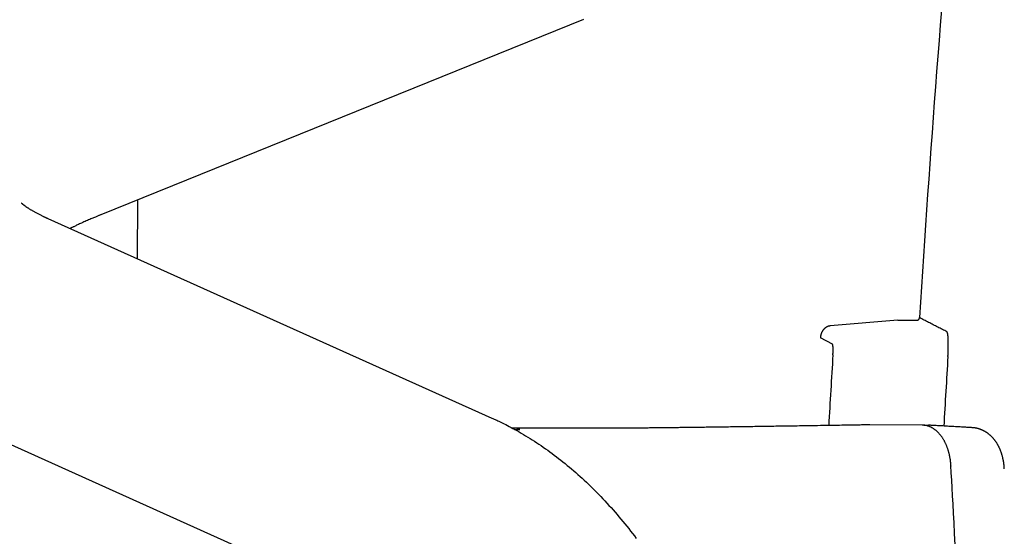
# Model space of a CAD drawing. Units: millimetres. Extents: x 881 to 1700, y -276 to 206.
# Drawn here: x 1157 to 1158, y 111 to 111 of the extents above; entities that cross this region are included whole.
import ezdxf

# ---------------------------------------------------------------- set-up
doc = ezdxf.new("R2010")
doc.units = ezdxf.units.MM

msp = doc.modelspace()

# ---------------------------------------------------------------- linework, layer by layer
for p, q in [((1157.51141, 110.67588), (1157.42429, 110.64066)), ((1157.43091, 110.63271), (1157.43095, 110.64335)), ((1157.41469, 110.64), (1157.49486, 110.60396)), ((1157.5681, 110.62163), (1157.55589, 110.62058)), ((1157.5681, 110.62163), (1157.57152, 110.62161)), ((1157.39829, 110.60353), (1157.47846, 110.56748)), ((1157.57249, 110.60268), (1157.56305, 110.60272)), ((1157.57282, 110.60266), (1157.57351, 110.60266)), ((1157.57351, 110.60266), (1157.57367, 110.60265)), ((1157.57772, 110.59525), (1157.57772, 110.59528))]:
    msp.add_line(p, q)
for points in [[(1157.41002, 110.64271), (1157.41001, 110.64272), (1157.41001, 110.64272), (1157.41001, 110.64272), (1157.41001, 110.64272), (1157.41001, 110.64272), (1157.41, 110.64273), (1157.41, 110.64273), (1157.41, 110.64274), (1157.40999, 110.64274), (1157.40999, 110.64274), (1157.40998, 110.64275), (1157.40998, 110.64275), (1157.40998, 110.64276), (1157.40998, 110.64276), (1157.40998, 110.64275), (1157.40998, 110.64275), (1157.40999, 110.64274), (1157.41, 110.64273), (1157.41002, 110.64272), (1157.41003, 110.64271), (1157.41005, 110.64269), (1157.41006, 110.64268), (1157.41008, 110.64266), (1157.4101, 110.64264), (1157.41011, 110.64263), (1157.41013, 110.64261), (1157.41015, 110.6426), (1157.41017, 110.64258), (1157.41019, 110.64257), (1157.41021, 110.64255), (1157.41024, 110.64253), (1157.41027, 110.64251), (1157.4103, 110.64248), (1157.41033, 110.64245), (1157.41037, 110.64242), (1157.41041, 110.64239), (1157.41046, 110.64236), (1157.4105, 110.64232), (1157.41055, 110.64229), (1157.4106, 110.64225), (1157.41066, 110.64221), (1157.41071, 110.64217), (1157.41077, 110.64214), (1157.41082, 110.6421), (1157.41088, 110.64205), (1157.41095, 110.64201), (1157.41101, 110.64197), (1157.41108, 110.64192), (1157.41115, 110.64188), (1157.41123, 110.64183), (1157.4113, 110.64178), (1157.41138, 110.64173), (1157.41147, 110.64168), (1157.41155, 110.64163), (1157.41164, 110.64157), (1157.41173, 110.64152), (1157.41182, 110.64146), (1157.41192, 110.64141), (1157.41202, 110.64135), (1157.41212, 110.64129), (1157.41223, 110.64123), (1157.41233, 110.64117), (1157.41244, 110.64111), (1157.41256, 110.64105), (1157.41267, 110.64099), (1157.41279, 110.64093), (1157.41291, 110.64086), (1157.41303, 110.6408), (1157.41315, 110.64074), (1157.41327, 110.64068), (1157.41338, 110.64062), (1157.4135, 110.64056), (1157.4136, 110.64051), (1157.41371, 110.64046), (1157.41381, 110.64041), (1157.4139, 110.64037), (1157.41399, 110.64032), (1157.41407, 110.64028), (1157.41415, 110.64025), (1157.41423, 110.64021), (1157.4143, 110.64018), (1157.41436, 110.64015), (1157.41442, 110.64012), (1157.41448, 110.6401), (1157.41454, 110.64007), (1157.41459, 110.64005), (1157.41464, 110.64002), (1157.41469, 110.64)], [(1157.42429, 110.64066), (1157.4242, 110.64062), (1157.42411, 110.64058), (1157.42401, 110.64054), (1157.42391, 110.6405), (1157.4238, 110.64046), (1157.42369, 110.64041), (1157.42357, 110.64037), (1157.42344, 110.64031), (1157.4233, 110.64025), (1157.42315, 110.64019), (1157.42299, 110.64012), (1157.42282, 110.64005), (1157.42265, 110.63998), (1157.42246, 110.6399), (1157.42227, 110.63982), (1157.42207, 110.63973), (1157.42186, 110.63964), (1157.42165, 110.63954), (1157.42144, 110.63945), (1157.42123, 110.63935), (1157.42101, 110.63926), (1157.42081, 110.63916), (1157.42061, 110.63907), (1157.42042, 110.63899), (1157.42024, 110.6389), (1157.42007, 110.63882), (1157.41992, 110.63875), (1157.41977, 110.63868), (1157.41964, 110.63862), (1157.41951, 110.63856), (1157.4194, 110.6385), (1157.4193, 110.63845), (1157.41921, 110.63841), (1157.41913, 110.63837), (1157.41905, 110.63833), (1157.41898, 110.6383), (1157.41892, 110.63827), (1157.41886, 110.63824), (1157.4188, 110.63821), (1157.41875, 110.63818)], [(1157.57152, 110.62161), (1157.57153, 110.62161), (1157.57153, 110.62161), (1157.57154, 110.62161), (1157.57154, 110.62161), (1157.57154, 110.62161), (1157.57155, 110.62162), (1157.57156, 110.62162), (1157.57156, 110.62162), (1157.57157, 110.62162), (1157.57157, 110.62162), (1157.57158, 110.62162), (1157.57159, 110.62162), (1157.5716, 110.62162), (1157.5716, 110.62162), (1157.57161, 110.62162), (1157.57162, 110.62162), (1157.57163, 110.62163), (1157.57164, 110.62163), (1157.57165, 110.62163), (1157.57166, 110.62163), (1157.57168, 110.62164), (1157.57169, 110.62164), (1157.5717, 110.62164), (1157.57171, 110.62165), (1157.57172, 110.62165), (1157.57173, 110.62166), (1157.57174, 110.62166), (1157.57175, 110.62167), (1157.57176, 110.62167), (1157.57177, 110.62168), (1157.57178, 110.62169), (1157.57179, 110.62169), (1157.5718, 110.6217), (1157.57181, 110.6217), (1157.57182, 110.62171), (1157.57183, 110.62172), (1157.57184, 110.62173), (1157.57185, 110.62173), (1157.57186, 110.62174), (1157.57187, 110.62175), (1157.57188, 110.62176), (1157.57189, 110.62177), (1157.57189, 110.62177), (1157.5719, 110.62178), (1157.57191, 110.62179), (1157.57192, 110.6218), (1157.57192, 110.62181), (1157.57193, 110.62182), (1157.57194, 110.62183), (1157.57194, 110.62184), (1157.57195, 110.62185), (1157.57196, 110.62186), (1157.57196, 110.62187), (1157.57197, 110.62188), (1157.57197, 110.62189), (1157.57198, 110.6219), (1157.57198, 110.62191), (1157.57199, 110.62192), (1157.57199, 110.62193), (1157.572, 110.62194), (1157.572, 110.62195), (1157.572, 110.62196), (1157.57201, 110.62197), (1157.57201, 110.62198), (1157.57201, 110.62199), (1157.57201, 110.622), (1157.57202, 110.62201), (1157.57202, 110.62202), (1157.57202, 110.62203), (1157.57202, 110.62203), (1157.57202, 110.62204), (1157.57202, 110.62205), (1157.57202, 110.62205), (1157.57202, 110.62206), (1157.57202, 110.62206), (1157.57202, 110.62207), (1157.57202, 110.62207), (1157.57202, 110.62207), (1157.57202, 110.62208), (1157.57203, 110.62208)], [(1157.57698, 110.61952), (1157.57677, 110.61962), (1157.57657, 110.61973), (1157.57636, 110.61984), (1157.57615, 110.61994), (1157.57595, 110.62005), (1157.57574, 110.62016), (1157.57553, 110.62026), (1157.57533, 110.62037), (1157.57512, 110.62048), (1157.57491, 110.62058), (1157.57471, 110.62069), (1157.5745, 110.6208), (1157.57429, 110.62091), (1157.57409, 110.62101), (1157.57388, 110.62112), (1157.57368, 110.62123), (1157.57347, 110.62133), (1157.57326, 110.62144), (1157.57306, 110.62155), (1157.57285, 110.62165), (1157.57264, 110.62176), (1157.57244, 110.62187), (1157.57223, 110.62197), (1157.57203, 110.62208)], [(1157.55589, 110.62058), (1157.55588, 110.62058), (1157.55586, 110.62058), (1157.55585, 110.62058), (1157.55584, 110.62058), (1157.55583, 110.62057), (1157.55582, 110.62057), (1157.5558, 110.62057), (1157.55579, 110.62057), (1157.55577, 110.62057), (1157.55575, 110.62056), (1157.55574, 110.62056), (1157.55572, 110.62056), (1157.55569, 110.62055), (1157.55567, 110.62055), (1157.55565, 110.62054), (1157.55562, 110.62053), (1157.55559, 110.62053), (1157.55557, 110.62052), (1157.55554, 110.62051), (1157.55551, 110.6205), (1157.55548, 110.62049), (1157.55545, 110.62048), (1157.55542, 110.62046), (1157.55539, 110.62045), (1157.55536, 110.62044), (1157.55533, 110.62042), (1157.5553, 110.62041), (1157.55527, 110.62039), (1157.55524, 110.62038), (1157.55521, 110.62036), (1157.55518, 110.62034), (1157.55516, 110.62033), (1157.55513, 110.62031), (1157.5551, 110.62029), (1157.55507, 110.62027), (1157.55505, 110.62025), (1157.55502, 110.62023), (1157.55499, 110.62021), (1157.55497, 110.62019), (1157.55494, 110.62017), (1157.55492, 110.62015), (1157.55489, 110.62013), (1157.55487, 110.62011), (1157.55485, 110.62008), (1157.55482, 110.62006), (1157.5548, 110.62004), (1157.55478, 110.62002), (1157.55476, 110.61999), (1157.55474, 110.61997), (1157.55472, 110.61994), (1157.5547, 110.61992), (1157.55468, 110.6199), (1157.55466, 110.61987), (1157.55464, 110.61985), (1157.55462, 110.61982), (1157.5546, 110.6198), (1157.55458, 110.61977), (1157.55456, 110.61975), (1157.55455, 110.61972), (1157.55453, 110.61969), (1157.55451, 110.61967), (1157.5545, 110.61964), (1157.55448, 110.61962), (1157.55447, 110.61959), (1157.55445, 110.61956), (1157.55444, 110.61954), (1157.55442, 110.61951), (1157.55441, 110.61949), (1157.5544, 110.61946), (1157.55439, 110.61943), (1157.55437, 110.61941), (1157.55436, 110.61938), (1157.55435, 110.61935), (1157.55434, 110.61933), (1157.55433, 110.6193), (1157.55432, 110.61928), (1157.55431, 110.61925), (1157.5543, 110.61922), (1157.55429, 110.6192), (1157.55428, 110.61917), (1157.55427, 110.61915), (1157.55426, 110.61912), (1157.55426, 110.61909), (1157.55425, 110.61907), (1157.55424, 110.61904), (1157.55424, 110.61902), (1157.55423, 110.61899), (1157.55422, 110.61897), (1157.55422, 110.61894), (1157.55421, 110.61892), (1157.55421, 110.61889), (1157.5542, 110.61887), (1157.5542, 110.61884), (1157.55419, 110.61882), (1157.55419, 110.6188), (1157.55419, 110.61878), (1157.55418, 110.61876), (1157.55418, 110.61874), (1157.55418, 110.61872), (1157.55418, 110.6187), (1157.55417, 110.61868), (1157.55417, 110.61867), (1157.55417, 110.61866), (1157.55417, 110.61864), (1157.55417, 110.61863), (1157.55417, 110.61862), (1157.55417, 110.61861), (1157.55417, 110.6186), (1157.55417, 110.61859), (1157.55416, 110.61858), (1157.55416, 110.61857), (1157.55416, 110.61856)], [(1157.57716, 110.61506), (1157.57716, 110.61508), (1157.57717, 110.6151), (1157.57717, 110.61512), (1157.57717, 110.61514), (1157.57717, 110.61516), (1157.57717, 110.61519), (1157.57717, 110.61521), (1157.57717, 110.61524), (1157.57718, 110.61527), (1157.57718, 110.6153), (1157.57718, 110.61534), (1157.57718, 110.61538), (1157.57718, 110.61542), (1157.57719, 110.61546), (1157.57719, 110.6155), (1157.57719, 110.61555), (1157.57719, 110.6156), (1157.57719, 110.61565), (1157.5772, 110.61571), (1157.5772, 110.61576), (1157.5772, 110.61582), (1157.5772, 110.61588), (1157.57721, 110.61593), (1157.57721, 110.61599), (1157.57721, 110.61605), (1157.57721, 110.61611), (1157.57722, 110.61616), (1157.57722, 110.61622), (1157.57722, 110.61628), (1157.57722, 110.61633), (1157.57722, 110.61639), (1157.57722, 110.61645), (1157.57723, 110.6165), (1157.57723, 110.61656), (1157.57723, 110.61661), (1157.57723, 110.61667), (1157.57723, 110.61673), (1157.57723, 110.61678), (1157.57723, 110.61683), (1157.57723, 110.61689), (1157.57723, 110.61694), (1157.57723, 110.617), (1157.57723, 110.61705), (1157.57723, 110.6171), (1157.57723, 110.61716), (1157.57723, 110.61721), (1157.57723, 110.61726), (1157.57723, 110.61731), (1157.57723, 110.61736), (1157.57723, 110.61741), (1157.57723, 110.61746), (1157.57723, 110.61751), (1157.57723, 110.61756), (1157.57723, 110.61761), (1157.57723, 110.61766), (1157.57723, 110.61771), (1157.57723, 110.61775), (1157.57723, 110.6178), (1157.57723, 110.61785), (1157.57723, 110.6179), (1157.57723, 110.61794), (1157.57722, 110.61799), (1157.57722, 110.61803), (1157.57722, 110.61807), (1157.57722, 110.61812), (1157.57722, 110.61816), (1157.57722, 110.6182), (1157.57721, 110.61825), (1157.57721, 110.61829), (1157.57721, 110.61833), (1157.57721, 110.61837), (1157.5772, 110.61841), (1157.5772, 110.61845), (1157.5772, 110.61849), (1157.5772, 110.61852), (1157.57719, 110.61856), (1157.57719, 110.6186), (1157.57719, 110.61864), (1157.57719, 110.61867), (1157.57718, 110.61871), (1157.57718, 110.61874), (1157.57718, 110.61877), (1157.57717, 110.61881), (1157.57717, 110.61884), (1157.57717, 110.61887), (1157.57716, 110.6189), (1157.57716, 110.61893), (1157.57715, 110.61896), (1157.57715, 110.61899), (1157.57715, 110.61902), (1157.57714, 110.61904), (1157.57714, 110.61907), (1157.57713, 110.6191), (1157.57713, 110.61912), (1157.57712, 110.61915), (1157.57712, 110.61917), (1157.57712, 110.61919), (1157.57711, 110.61921), (1157.57711, 110.61924), (1157.5771, 110.61926), (1157.5771, 110.61928), (1157.57709, 110.61929), (1157.57709, 110.61931), (1157.57708, 110.61933), (1157.57708, 110.61935), (1157.57707, 110.61936), (1157.57707, 110.61938), (1157.57706, 110.61939), (1157.57706, 110.61941), (1157.57705, 110.61942), (1157.57705, 110.61943), (1157.57704, 110.61944), (1157.57704, 110.61945), (1157.57703, 110.61946), (1157.57703, 110.61947), (1157.57702, 110.61948), (1157.57702, 110.61948), (1157.57701, 110.61949), (1157.57701, 110.61949), (1157.577, 110.6195), (1157.577, 110.6195), (1157.577, 110.6195), (1157.57699, 110.61951), (1157.57699, 110.61951), (1157.57699, 110.61951), (1157.57698, 110.61951), (1157.57698, 110.61951), (1157.57698, 110.61952)], [(1157.55641, 110.61558), (1157.55641, 110.61559), (1157.55641, 110.61561), (1157.55641, 110.61562), (1157.55641, 110.61563), (1157.55642, 110.61564), (1157.55642, 110.61565), (1157.55642, 110.61566), (1157.55642, 110.61568), (1157.55642, 110.61569), (1157.55642, 110.61571), (1157.55642, 110.61573), (1157.55642, 110.61575), (1157.55642, 110.61577), (1157.55642, 110.61579), (1157.55642, 110.61581), (1157.55642, 110.61584), (1157.55642, 110.61586), (1157.55642, 110.61589), (1157.55643, 110.61592), (1157.55643, 110.61594), (1157.55643, 110.61597), (1157.55643, 110.616), (1157.55643, 110.61603), (1157.55643, 110.61606), (1157.55643, 110.61609), (1157.55643, 110.61611), (1157.55643, 110.61614), (1157.55643, 110.61617), (1157.55643, 110.6162), (1157.55643, 110.61623), (1157.55643, 110.61625), (1157.55643, 110.61628), (1157.55643, 110.61631), (1157.55643, 110.61633), (1157.55643, 110.61636), (1157.55643, 110.61639), (1157.55643, 110.61641), (1157.55643, 110.61644), (1157.55643, 110.61646), (1157.55643, 110.61649), (1157.55643, 110.61651), (1157.55643, 110.61654), (1157.55643, 110.61656), (1157.55643, 110.61659), (1157.55643, 110.61661), (1157.55643, 110.61664), (1157.55643, 110.61666), (1157.55642, 110.61668), (1157.55642, 110.6167), (1157.55642, 110.61673), (1157.55642, 110.61675), (1157.55642, 110.61677), (1157.55642, 110.61679), (1157.55642, 110.61681), (1157.55642, 110.61683), (1157.55642, 110.61685), (1157.55641, 110.61687), (1157.55641, 110.61689), (1157.55641, 110.61691), (1157.55641, 110.61693), (1157.55641, 110.61695), (1157.55641, 110.61697), (1157.5564, 110.61698), (1157.5564, 110.617), (1157.5564, 110.61702), (1157.5564, 110.61703), (1157.5564, 110.61705), (1157.5564, 110.61706), (1157.55639, 110.61708), (1157.55639, 110.61709), (1157.55639, 110.61711), (1157.55639, 110.61712), (1157.55639, 110.61713), (1157.55638, 110.61715), (1157.55638, 110.61716), (1157.55638, 110.61717), (1157.55638, 110.61718), (1157.55637, 110.61719), (1157.55637, 110.6172), (1157.55637, 110.61721), (1157.55637, 110.61722), (1157.55636, 110.61723), (1157.55636, 110.61724), (1157.55636, 110.61725), (1157.55636, 110.61726), (1157.55635, 110.61726), (1157.55635, 110.61727), (1157.55635, 110.61728), (1157.55635, 110.61728), (1157.55634, 110.61729), (1157.55634, 110.61729), (1157.55634, 110.6173), (1157.55634, 110.6173), (1157.55633, 110.61731), (1157.55633, 110.61731), (1157.55633, 110.61731), (1157.55633, 110.61731), (1157.55633, 110.61731), (1157.55632, 110.61732), (1157.55632, 110.61732), (1157.55632, 110.61732), (1157.55632, 110.61732), (1157.55632, 110.61732), (1157.55632, 110.61732)], [(1157.5564, 110.61534), (1157.5564, 110.61535), (1157.5564, 110.61536), (1157.5564, 110.61537), (1157.5564, 110.61538), (1157.5564, 110.61539), (1157.5564, 110.6154), (1157.5564, 110.61541), (1157.5564, 110.61542), (1157.5564, 110.61543), (1157.55641, 110.61544), (1157.55641, 110.61545), (1157.55641, 110.61546), (1157.55641, 110.61547), (1157.55641, 110.61548), (1157.55641, 110.61549), (1157.55641, 110.6155), (1157.55641, 110.61551), (1157.55641, 110.61552), (1157.55641, 110.61553), (1157.55641, 110.61554), (1157.55641, 110.61555), (1157.55641, 110.61556), (1157.55641, 110.61557), (1157.55641, 110.61558)], [(1157.49486, 110.60396), (1157.495, 110.6039), (1157.49514, 110.60383), (1157.49528, 110.60377), (1157.49543, 110.6037), (1157.49559, 110.60363), (1157.49576, 110.60355), (1157.49594, 110.60346), (1157.49613, 110.60337), (1157.49635, 110.60327), (1157.49658, 110.60316), (1157.49682, 110.60304), (1157.49709, 110.60291), (1157.49737, 110.60276), (1157.49766, 110.60261), (1157.49798, 110.60245), (1157.49831, 110.60227), (1157.49865, 110.60208), (1157.49901, 110.60189), (1157.49938, 110.60168), (1157.49976, 110.60146), (1157.50015, 110.60123), (1157.50055, 110.601), (1157.50094, 110.60076), (1157.50134, 110.60052), (1157.50174, 110.60027), (1157.50214, 110.60002), (1157.50254, 110.59976), (1157.50294, 110.5995), (1157.50334, 110.59923), (1157.50374, 110.59897), (1157.50413, 110.59869), (1157.50453, 110.59842), (1157.50493, 110.59813), (1157.50532, 110.59785), (1157.50572, 110.59756), (1157.50611, 110.59726), (1157.5065, 110.59697), (1157.5069, 110.59666), (1157.50729, 110.59636), (1157.50768, 110.59605), (1157.50807, 110.59573), (1157.50846, 110.59541), (1157.50884, 110.59509), (1157.50923, 110.59476), (1157.50962, 110.59443), (1157.51, 110.5941), (1157.51039, 110.59376), (1157.51077, 110.59342), (1157.51115, 110.59307), (1157.51153, 110.59272), (1157.51191, 110.59236), (1157.51229, 110.592), (1157.51266, 110.59164), (1157.51304, 110.59127), (1157.51341, 110.5909), (1157.51379, 110.59052), (1157.51416, 110.59015), (1157.51453, 110.58976), (1157.5149, 110.58937), (1157.51526, 110.58898), (1157.51563, 110.58859), (1157.51599, 110.58819), (1157.51636, 110.58779), (1157.51672, 110.58738), (1157.51708, 110.58697), (1157.51744, 110.58656), (1157.51779, 110.58614), (1157.51815, 110.58572), (1157.5185, 110.58529), (1157.51885, 110.58487), (1157.5192, 110.58443), (1157.51955, 110.584), (1157.51989, 110.58356), (1157.52024, 110.58312), (1157.52058, 110.58267), (1157.52092, 110.58222)], [(1157.50952, 110.60211), (1157.50906, 110.60211), (1157.5086, 110.60211), (1157.50815, 110.60211), (1157.50769, 110.60211), (1157.50723, 110.60211), (1157.50677, 110.60211), (1157.50632, 110.60211), (1157.50586, 110.60211), (1157.5054, 110.60212), (1157.50494, 110.60212), (1157.50449, 110.60212), (1157.50403, 110.60212), (1157.50357, 110.60212), (1157.50311, 110.60212), (1157.50266, 110.60212), (1157.5022, 110.60212), (1157.50174, 110.60212), (1157.50129, 110.60212), (1157.50083, 110.60212), (1157.50037, 110.60213), (1157.49991, 110.60213), (1157.49946, 110.60213), (1157.499, 110.60213), (1157.49854, 110.60213)], [(1157.49991, 110.60191), (1157.49988, 110.60191), (1157.49985, 110.60191), (1157.49982, 110.6019), (1157.49979, 110.6019), (1157.49976, 110.6019), (1157.49973, 110.6019), (1157.4997, 110.6019), (1157.49967, 110.6019), (1157.49963, 110.6019), (1157.4996, 110.60189), (1157.49957, 110.60189), (1157.49954, 110.60189), (1157.49951, 110.60188), (1157.49947, 110.60188), (1157.49944, 110.60187), (1157.49941, 110.60187), (1157.49938, 110.60186), (1157.49934, 110.60186), (1157.49931, 110.60185), (1157.49928, 110.60184), (1157.49926, 110.60184), (1157.49923, 110.60183), (1157.49921, 110.60183), (1157.49919, 110.60182), (1157.49917, 110.60182), (1157.49916, 110.60182), (1157.49915, 110.60182), (1157.49914, 110.60181), (1157.49914, 110.60181), (1157.49913, 110.60181), (1157.49913, 110.60181), (1157.49913, 110.60181)], [(1157.56305, 110.60272), (1157.56287, 110.60272), (1157.56268, 110.60271), (1157.56248, 110.60271), (1157.56228, 110.60271), (1157.56206, 110.6027), (1157.56184, 110.6027), (1157.56159, 110.6027), (1157.56133, 110.60269), (1157.56105, 110.60269), (1157.56075, 110.60268), (1157.56042, 110.60268), (1157.56007, 110.60267), (1157.55971, 110.60267), (1157.55932, 110.60266), (1157.55891, 110.60265), (1157.55849, 110.60265), (1157.55804, 110.60264), (1157.55758, 110.60263), (1157.5571, 110.60262), (1157.55662, 110.60262), (1157.55612, 110.60261), (1157.55563, 110.6026), (1157.55513, 110.60259), (1157.55463, 110.60259), (1157.55414, 110.60258), (1157.55365, 110.60257), (1157.55317, 110.60256), (1157.5527, 110.60256), (1157.55223, 110.60255), (1157.55176, 110.60254), (1157.5513, 110.60253), (1157.55084, 110.60253), (1157.55039, 110.60252), (1157.54994, 110.60251), (1157.5495, 110.60251), (1157.54907, 110.6025), (1157.54863, 110.60249), (1157.5482, 110.60249), (1157.54778, 110.60248), (1157.54736, 110.60247), (1157.54695, 110.60247), (1157.54654, 110.60246), (1157.54613, 110.60246), (1157.54573, 110.60245), (1157.54533, 110.60244), (1157.54494, 110.60244), (1157.54455, 110.60243), (1157.54417, 110.60243), (1157.54379, 110.60242), (1157.54341, 110.60242), (1157.54304, 110.60241), (1157.54267, 110.6024), (1157.5423, 110.6024), (1157.54194, 110.60239), (1157.54159, 110.60239), (1157.54123, 110.60238), (1157.54088, 110.60238), (1157.54054, 110.60237), (1157.54019, 110.60237), (1157.53986, 110.60236), (1157.53952, 110.60236), (1157.53919, 110.60235), (1157.53886, 110.60235), (1157.53854, 110.60235), (1157.53821, 110.60234), (1157.5379, 110.60234), (1157.53758, 110.60233), (1157.53727, 110.60233), (1157.53696, 110.60232), (1157.53666, 110.60232), (1157.53636, 110.60232), (1157.53606, 110.60231), (1157.53576, 110.60231), (1157.53547, 110.6023), (1157.53518, 110.6023), (1157.5349, 110.6023), (1157.53462, 110.60229), (1157.53434, 110.60229), (1157.53406, 110.60228), (1157.53379, 110.60228), (1157.53352, 110.60228), (1157.53325, 110.60227), (1157.53299, 110.60227), (1157.53273, 110.60227), (1157.53247, 110.60226), (1157.53222, 110.60226), (1157.53197, 110.60226), (1157.53172, 110.60225), (1157.53148, 110.60225), (1157.53124, 110.60225), (1157.531, 110.60224), (1157.53076, 110.60224), (1157.53053, 110.60224), (1157.5303, 110.60224), (1157.53007, 110.60223), (1157.52984, 110.60223), (1157.52962, 110.60223), (1157.5294, 110.60222), (1157.52918, 110.60222), (1157.52896, 110.60222), (1157.52875, 110.60222), (1157.52854, 110.60221), (1157.52832, 110.60221), (1157.52811, 110.60221), (1157.5279, 110.60221), (1157.5277, 110.6022), (1157.52749, 110.6022), (1157.52728, 110.6022), (1157.52708, 110.6022), (1157.52688, 110.60219), (1157.52667, 110.60219), (1157.52647, 110.60219), (1157.52627, 110.60219), (1157.52607, 110.60219), (1157.52587, 110.60218), (1157.52567, 110.60218), (1157.52547, 110.60218), (1157.52527, 110.60218), (1157.52507, 110.60217), (1157.52487, 110.60217), (1157.52467, 110.60217), (1157.52447, 110.60217), (1157.52427, 110.60217), (1157.52407, 110.60216), (1157.52388, 110.60216), (1157.52368, 110.60216), (1157.52348, 110.60216), (1157.52328, 110.60216), (1157.52309, 110.60215), (1157.52289, 110.60215), (1157.5227, 110.60215), (1157.5225, 110.60215), (1157.52231, 110.60215), (1157.52212, 110.60215), (1157.52192, 110.60214), (1157.52173, 110.60214), (1157.52154, 110.60214), (1157.52135, 110.60214), (1157.52116, 110.60214), (1157.52097, 110.60214), (1157.52078, 110.60213), (1157.5206, 110.60213), (1157.52041, 110.60213), (1157.52022, 110.60213), (1157.52004, 110.60213), (1157.51985, 110.60213), (1157.51967, 110.60213), (1157.51949, 110.60212), (1157.51931, 110.60212), (1157.51912, 110.60212), (1157.51894, 110.60212), (1157.51876, 110.60212), (1157.51858, 110.60212), (1157.5184, 110.60212), (1157.51822, 110.60212), (1157.51804, 110.60212), (1157.51786, 110.60212), (1157.51769, 110.60211), (1157.51751, 110.60211), (1157.51733, 110.60211), (1157.51716, 110.60211), (1157.51698, 110.60211), (1157.5168, 110.60211), (1157.51663, 110.60211), (1157.51646, 110.60211), (1157.51628, 110.60211), (1157.51611, 110.60211), (1157.51593, 110.60211), (1157.51576, 110.60211), (1157.51559, 110.60211), (1157.51542, 110.60211), (1157.51525, 110.60211), (1157.51508, 110.60211), (1157.51491, 110.60211), (1157.51474, 110.60211), (1157.51457, 110.60211), (1157.5144, 110.60211), (1157.51423, 110.60211), (1157.51407, 110.6021), (1157.5139, 110.6021), (1157.51374, 110.6021), (1157.51357, 110.6021), (1157.51341, 110.6021), (1157.51324, 110.6021), (1157.51308, 110.6021), (1157.51292, 110.6021), (1157.51276, 110.6021), (1157.5126, 110.6021), (1157.51244, 110.6021), (1157.51228, 110.6021), (1157.51212, 110.6021), (1157.51196, 110.6021), (1157.51181, 110.6021), (1157.51165, 110.6021), (1157.5115, 110.6021), (1157.51135, 110.6021), (1157.5112, 110.6021), (1157.51106, 110.6021), (1157.51092, 110.6021), (1157.51079, 110.60211), (1157.51067, 110.60211), (1157.51055, 110.60211), (1157.51044, 110.60211), (1157.51034, 110.60211), (1157.51024, 110.60211), (1157.51015, 110.60211), (1157.51006, 110.60211), (1157.50998, 110.60211), (1157.50991, 110.60211), (1157.50984, 110.60211), (1157.50978, 110.60211), (1157.50973, 110.60211), (1157.50967, 110.60211), (1157.50962, 110.60211), (1157.50957, 110.60211), (1157.50952, 110.60211)], [(1157.5777, 110.5954), (1157.5777, 110.59544), (1157.5777, 110.59548), (1157.57769, 110.59552), (1157.57769, 110.59556), (1157.57769, 110.5956), (1157.57769, 110.59565), (1157.57768, 110.5957), (1157.57768, 110.59575), (1157.57767, 110.59581), (1157.57767, 110.59587), (1157.57766, 110.59594), (1157.57765, 110.59601), (1157.57764, 110.59609), (1157.57764, 110.59617), (1157.57762, 110.59625), (1157.57761, 110.59634), (1157.5776, 110.59644), (1157.57758, 110.59653), (1157.57757, 110.59663), (1157.57755, 110.59674), (1157.57753, 110.59684), (1157.57751, 110.59695), (1157.57749, 110.59706), (1157.57747, 110.59716), (1157.57744, 110.59727), (1157.57742, 110.59738), (1157.5774, 110.59748), (1157.57737, 110.59759), (1157.57734, 110.5977), (1157.57731, 110.5978), (1157.57728, 110.5979), (1157.57725, 110.59801), (1157.57722, 110.59811), (1157.57719, 110.59821), (1157.57716, 110.59831), (1157.57712, 110.59841), (1157.57709, 110.59851), (1157.57705, 110.59861), (1157.57702, 110.59871), (1157.57698, 110.59881), (1157.57694, 110.5989), (1157.5769, 110.599), (1157.57686, 110.59909), (1157.57682, 110.59919), (1157.57678, 110.59928), (1157.57673, 110.59937), (1157.57669, 110.59946), (1157.57665, 110.59955), (1157.5766, 110.59964), (1157.57655, 110.59973), (1157.57651, 110.59982), (1157.57646, 110.59991), (1157.57641, 110.59999), (1157.57636, 110.60008), (1157.57631, 110.60016), (1157.57626, 110.60024), (1157.57621, 110.60032), (1157.57615, 110.6004), (1157.5761, 110.60048), (1157.57605, 110.60056), (1157.57599, 110.60063), (1157.57593, 110.60071), (1157.57588, 110.60078), (1157.57582, 110.60086), (1157.57576, 110.60093), (1157.57571, 110.601), (1157.57565, 110.60107), (1157.57559, 110.60113), (1157.57553, 110.6012), (1157.57546, 110.60127), (1157.5754, 110.60133), (1157.57534, 110.60139), (1157.57528, 110.60145), (1157.57521, 110.60151), (1157.57515, 110.60157), (1157.57508, 110.60163), (1157.57502, 110.60168), (1157.57495, 110.60174), (1157.57489, 110.60179), (1157.57482, 110.60184), (1157.57475, 110.60189), (1157.57469, 110.60194), (1157.57462, 110.60199), (1157.57455, 110.60203), (1157.57448, 110.60208), (1157.57441, 110.60212), (1157.57434, 110.60216), (1157.57427, 110.6022), (1157.5742, 110.60224), (1157.57413, 110.60228), (1157.57405, 110.60231), (1157.57398, 110.60235), (1157.57391, 110.60238), (1157.57384, 110.60241), (1157.57376, 110.60244), (1157.57369, 110.60246), (1157.57362, 110.60249), (1157.57354, 110.60251), (1157.57347, 110.60254), (1157.5734, 110.60256), (1157.57333, 110.60258), (1157.57326, 110.60259), (1157.57319, 110.60261), (1157.57313, 110.60262), (1157.57307, 110.60263), (1157.57301, 110.60264), (1157.57295, 110.60265), (1157.5729, 110.60266), (1157.57285, 110.60266), (1157.57281, 110.60267), (1157.57276, 110.60267), (1157.57272, 110.60267), (1157.57269, 110.60267), (1157.57265, 110.60268), (1157.57262, 110.60268), (1157.57259, 110.60268), (1157.57257, 110.60268), (1157.57254, 110.60268), (1157.57252, 110.60268), (1157.57249, 110.60268)], [(1157.58155, 110.60221), (1157.58144, 110.60222), (1157.58134, 110.60223), (1157.58123, 110.60223), (1157.58111, 110.60224), (1157.58099, 110.60225), (1157.58086, 110.60226), (1157.58072, 110.60226), (1157.58056, 110.60227), (1157.5804, 110.60228), (1157.58021, 110.60229), (1157.58002, 110.6023), (1157.57981, 110.60232), (1157.57958, 110.60233), (1157.57934, 110.60234), (1157.57909, 110.60236), (1157.57882, 110.60237), (1157.57854, 110.60239), (1157.57825, 110.6024), (1157.57796, 110.60242), (1157.57765, 110.60244), (1157.57735, 110.60245), (1157.57706, 110.60247), (1157.57676, 110.60249), (1157.57648, 110.6025), (1157.57621, 110.60252), (1157.57596, 110.60253), (1157.57571, 110.60254), (1157.57548, 110.60256), (1157.57527, 110.60257), (1157.57506, 110.60258), (1157.57488, 110.60259), (1157.5747, 110.6026), (1157.57454, 110.60261), (1157.57439, 110.60261), (1157.57426, 110.60262), (1157.57413, 110.60263), (1157.57401, 110.60264), (1157.57389, 110.60264), (1157.57378, 110.60265), (1157.57367, 110.60265)], [(1157.58733, 110.59479), (1157.58733, 110.59482), (1157.58733, 110.59484), (1157.58733, 110.59486), (1157.58733, 110.59488), (1157.58733, 110.59491), (1157.58733, 110.59494), (1157.58732, 110.59497), (1157.58732, 110.595), (1157.58732, 110.59504), (1157.58732, 110.59508), (1157.58731, 110.59512), (1157.58731, 110.59517), (1157.58731, 110.59522), (1157.5873, 110.59527), (1157.5873, 110.59533), (1157.58729, 110.59539), (1157.58728, 110.59545), (1157.58728, 110.59552), (1157.58727, 110.59559), (1157.58726, 110.59566), (1157.58725, 110.59573), (1157.58724, 110.59581), (1157.58723, 110.59589), (1157.58722, 110.59597), (1157.5872, 110.59604), (1157.58719, 110.59612), (1157.58718, 110.59621), (1157.58716, 110.59629), (1157.58715, 110.59637), (1157.58713, 110.59645), (1157.58711, 110.59653), (1157.58709, 110.59661), (1157.58708, 110.5967), (1157.58706, 110.59678), (1157.58704, 110.59686), (1157.58702, 110.59694), (1157.587, 110.59702), (1157.58698, 110.5971), (1157.58695, 110.59718), (1157.58693, 110.59726), (1157.58691, 110.59734), (1157.58688, 110.59742), (1157.58686, 110.5975), (1157.58683, 110.59758), (1157.58681, 110.59766), (1157.58678, 110.59774), (1157.58675, 110.59782), (1157.58672, 110.5979), (1157.58669, 110.59798), (1157.58666, 110.59806), (1157.58663, 110.59814), (1157.5866, 110.59821), (1157.58657, 110.59829), (1157.58654, 110.59837), (1157.5865, 110.59844), (1157.58647, 110.59852), (1157.58643, 110.59859), (1157.5864, 110.59867), (1157.58636, 110.59874), (1157.58632, 110.59882), (1157.58629, 110.59889), (1157.58625, 110.59896), (1157.58621, 110.59903), (1157.58617, 110.59911), (1157.58613, 110.59918), (1157.58609, 110.59925), (1157.58605, 110.59932), (1157.586, 110.59939), (1157.58596, 110.59945), (1157.58592, 110.59952), (1157.58587, 110.59959), (1157.58583, 110.59965), (1157.58578, 110.59972), (1157.58574, 110.59978), (1157.58569, 110.59985), (1157.58565, 110.59991), (1157.5856, 110.59997), (1157.58555, 110.60003), (1157.5855, 110.60009), (1157.58545, 110.60015), (1157.58541, 110.60021), (1157.58536, 110.60027), (1157.58531, 110.60033), (1157.58526, 110.60038), (1157.58521, 110.60044), (1157.58515, 110.60049), (1157.5851, 110.60054), (1157.58505, 110.6006), (1157.585, 110.60065), (1157.58495, 110.6007), (1157.58489, 110.60075), (1157.58484, 110.6008), (1157.58479, 110.60084), (1157.58473, 110.60089), (1157.58468, 110.60094), (1157.58462, 110.60098), (1157.58457, 110.60103), (1157.58451, 110.60107), (1157.58446, 110.60111), (1157.5844, 110.60116), (1157.58435, 110.6012), (1157.58429, 110.60124), (1157.58423, 110.60128), (1157.58418, 110.60132), (1157.58412, 110.60135), (1157.58406, 110.60139), (1157.58401, 110.60143), (1157.58395, 110.60146), (1157.58389, 110.6015), (1157.58383, 110.60153), (1157.58377, 110.60156), (1157.58371, 110.6016), (1157.58365, 110.60163), (1157.5836, 110.60166), (1157.58354, 110.60169), (1157.58348, 110.60172), (1157.58342, 110.60174), (1157.58336, 110.60177), (1157.5833, 110.6018), (1157.58324, 110.60182), (1157.58317, 110.60185), (1157.58311, 110.60187), (1157.58305, 110.6019), (1157.58299, 110.60192), (1157.58293, 110.60194), (1157.58287, 110.60196), (1157.58281, 110.60198), (1157.58275, 110.602), (1157.58268, 110.60202), (1157.58262, 110.60204), (1157.58256, 110.60205), (1157.5825, 110.60207), (1157.58244, 110.60208), (1157.58238, 110.6021), (1157.58232, 110.60211), (1157.58226, 110.60212), (1157.58221, 110.60213), (1157.58215, 110.60214), (1157.5821, 110.60215), (1157.58205, 110.60216), (1157.582, 110.60217), (1157.58196, 110.60217), (1157.58192, 110.60218), (1157.58187, 110.60219), (1157.58184, 110.60219), (1157.5818, 110.60219), (1157.58177, 110.6022), (1157.58174, 110.6022), (1157.58171, 110.6022), (1157.58168, 110.6022), (1157.58166, 110.60221), (1157.58164, 110.60221), (1157.58162, 110.60221), (1157.58161, 110.60221), (1157.5816, 110.60221), (1157.58158, 110.60221), (1157.58157, 110.60221), (1157.58156, 110.60221), (1157.58156, 110.60221), (1157.58155, 110.60221)], [(1157.57847, 110.58107), (1157.57836, 110.58313), (1157.57826, 110.58502), (1157.57817, 110.58677), (1157.57808, 110.5884), (1157.578, 110.58992), (1157.57792, 110.59136), (1157.57785, 110.59274), (1157.57777, 110.59408), (1157.5777, 110.5954)], [(1157.57772, 110.59528), (1157.57772, 110.59528), (1157.57772, 110.59529), (1157.57772, 110.59529), (1157.57772, 110.5953), (1157.57772, 110.5953), (1157.57771, 110.59531), (1157.57771, 110.59531), (1157.57771, 110.59532), (1157.57771, 110.59532), (1157.57771, 110.59533), (1157.57771, 110.59533), (1157.57771, 110.59534), (1157.57771, 110.59535), (1157.57771, 110.59535), (1157.57771, 110.59536), (1157.57771, 110.59536), (1157.57771, 110.59537), (1157.57771, 110.59537), (1157.57771, 110.59538), (1157.57771, 110.59538), (1157.57771, 110.59539), (1157.57771, 110.59539), (1157.57771, 110.5954), (1157.57771, 110.5954)]]:
    msp.add_lwpolyline(points)
at = {"elevation": 0}
for points in [[(1157.55416, 110.61856), (1157.55416, 110.61844)], [(1157.55632, 110.61732), (1157.55416, 110.61844)], [(1157.49894, 110.60191), (1157.49991, 110.60191)], [(1157.58156, 110.60221), (1157.58155, 110.60221)]]:
    msp.add_lwpolyline(points, dxfattribs=at)
for radius, start, end in [(3.41053, 174.89121, 176.38871), (3.42571, 176.5177, 176.73111), (3.40497, 176.5012, 176.71279)]:
    msp.add_arc((1160.97578, 110.40726), radius, start, end)

doc.saveas('drawing.dxf')
